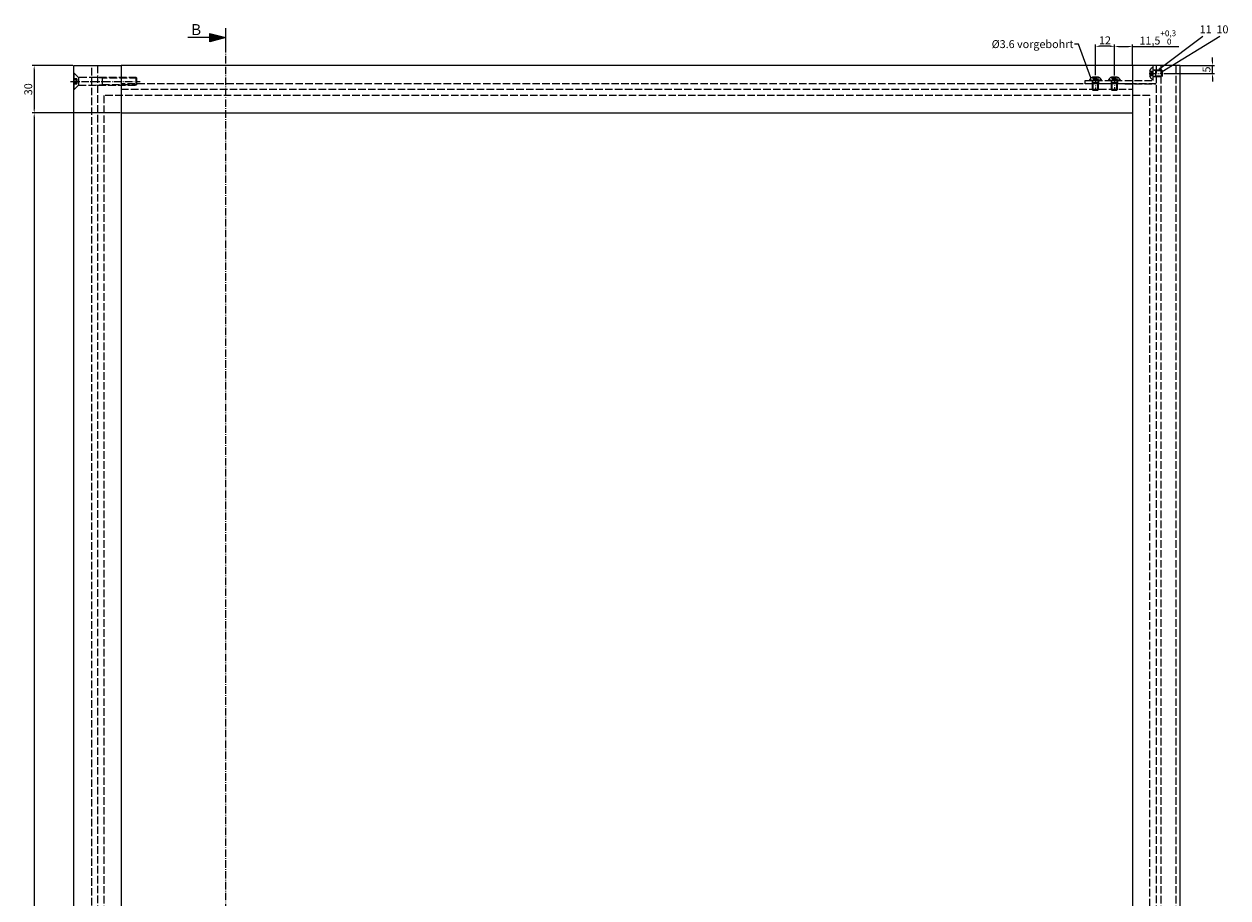
# Model space of a CAD drawing. Units: millimetres. Extents: x 214 to 2252, y -205 to 4243.
# Drawn here: x 870 to 1632, y 1824 to 2377 of the extents above; entities that cross this region are included whole.
import ezdxf

# ---------------------------------------------------------------- set-up
doc = ezdxf.new("R2010")
doc.units = ezdxf.units.MM
doc.linetypes.add('AM_DIN_F_W050', pattern=[6.25, 4.75, -1.5])
doc.linetypes.add('AM_DIN_G_W050x2', pattern=[6.875, 4.75, -0.875, 0.375, -0.875])
for name, color, linetype in [('centerline-Mittellinie', 4, 'AM_DIN_G_W050x2'), ('dimension-Bemassung', 5, 'Continuous'), ('hiddenline-hinterliegendelinie', 6, 'AM_DIN_F_W050'), ('outline-Körperkante', 7, 'Continuous'), ('Schrift_Deutsch', 1, 'Continuous')]:
    doc.layers.add(name, color=color, linetype=linetype)
doc.dimstyles.new('ISO-5.0', dxfattribs={"dimtxt": 5, "dimasz": 2.5, "dimexe": 1.25, "dimexo": 0.625, "dimtad": 1, "dimdec": 3, "dimtxsty": 'Standard', "dimcen": 2.5, "dimclrd": 256, "dimclre": 256, "dimadec": 0, "dimazin": 0, "dimtfac": 1, "dimtdec": 3, "dimtmove": 0, "dimatfit": 3, "dimfxl": 0, "dimlwd": -1, "dimlwe": -1, "dimarcsym": 0})

# ---------------------------------------------------------------- blocks, each defined once
blk = doc.blocks.new('*D21')
at = {"layer": 'Defpoints', "color": 0}
for p in [(1560, 2362.87), (1571.5, 2350.82), (1560, 2343.93)]:
    blk.add_point(p, dxfattribs=at)
at = {"layer": 'dimension-Bemassung'}
for p, q in [((1560, 2344.55), (1560, 2364.12)), ((1562.5, 2362.87), (1569, 2362.87)), ((1571.5, 2351.44), (1571.5, 2364.12)), ((1571.5, 2362.87), (1600.78, 2362.87))]:
    blk.add_line(p, q, dxfattribs=at)
for points in [[(1562.5, 2363.29), (1562.5, 2362.46), (1560, 2362.87)], [(1569, 2363.29), (1569, 2362.46), (1571.5, 2362.87)]]:
    blk.add_solid(points, dxfattribs=at)
at = {"layer": 'dimension-Bemassung', "color": 0, "insert": (1587.45, 2368.6), "char_height": 5, "attachment_point": 5}
blk.add_mtext('11,5{\\H3.750000;\\S+0,3^  0;}', dxfattribs=at)
blk = doc.blocks.new('*D22')
at = {"layer": 'Defpoints', "color": 0}
for p in [(1548, 2362.98), (1548, 2344.02), (1560, 2344.02)]:
    blk.add_point(p, dxfattribs=at)
at = {"layer": 'dimension-Bemassung'}
for p, q in [((1548, 2344.64), (1548, 2364.23)), ((1557.5, 2362.98), (1550.5, 2362.98)), ((1560, 2344.64), (1560, 2364.23))]:
    blk.add_line(p, q, dxfattribs=at)
for points in [[(1550.5, 2363.4), (1550.5, 2362.57), (1548, 2362.98)], [(1557.5, 2363.4), (1557.5, 2362.57), (1560, 2362.98)]]:
    blk.add_solid(points, dxfattribs=at)
at = {"layer": 'dimension-Bemassung', "color": 0, "insert": (1554, 2366.11), "char_height": 5, "attachment_point": 5}
blk.add_mtext('12', dxfattribs=at)
blk = doc.blocks.new('*D23')
at = {"layer": 'Defpoints', "color": 0}
for p in [(1601.5, 2350.82), (1622.04, 2350.82), (1590.91, 2345.82)]:
    blk.add_point(p, dxfattribs=at)
at = {"layer": 'dimension-Bemassung'}
for p, q in [((1622.04, 2353.32), (1622.04, 2355.82)), ((1602.12, 2350.82), (1623.29, 2350.82)), ((1622.04, 2345.82), (1622.04, 2350.82)), ((1591.53, 2345.82), (1623.29, 2345.82)), ((1622.04, 2343.32), (1622.04, 2340.82))]:
    blk.add_line(p, q, dxfattribs=at)
for points in [[(1621.62, 2353.32), (1622.45, 2353.32), (1622.04, 2350.82)], [(1621.62, 2343.32), (1622.45, 2343.32), (1622.04, 2345.82)]]:
    blk.add_solid(points, dxfattribs=at)
at = {"layer": 'dimension-Bemassung', "color": 0, "insert": (1618.91, 2348.32), "char_height": 5, "attachment_point": 5, "rotation": 90}
blk.add_mtext('5', dxfattribs=at)
blk = doc.blocks.new('*D35')
at = {"layer": 'Defpoints', "color": 0}
for p in [(931.5, 2320.82), (876.52, 323.82), (931.5, 323.82)]:
    blk.add_point(p, dxfattribs=at)
at = {"layer": 'dimension-Bemassung'}
for p, q in [((930.87, 2320.82), (875.27, 2320.82)), ((876.52, 2318.32), (876.52, 326.32)), ((930.87, 323.82), (875.27, 323.82))]:
    blk.add_line(p, q, dxfattribs=at)
for points in [[(876.11, 2318.32), (876.94, 2318.32), (876.52, 2320.82)], [(876.11, 326.32), (876.94, 326.32), (876.52, 323.82)]]:
    blk.add_solid(points, dxfattribs=at)
at = {"layer": 'dimension-Bemassung', "color": 0, "insert": (873.4, 1324.41), "char_height": 5, "attachment_point": 5, "rotation": 90}
blk.add_mtext('L2', dxfattribs=at)
blk = doc.blocks.new('*D34')
at = {"layer": 'Defpoints', "color": 0}
for p in [(901.5, 2350.82), (876.52, 2320.82), (931.5, 2320.82)]:
    blk.add_point(p, dxfattribs=at)
at = {"layer": 'dimension-Bemassung'}
for p, q in [((900.87, 2350.82), (875.27, 2350.82)), ((876.52, 2348.32), (876.52, 2323.32)), ((930.87, 2320.82), (875.27, 2320.82))]:
    blk.add_line(p, q, dxfattribs=at)
for points in [[(876.11, 2348.32), (876.94, 2348.32), (876.52, 2350.82)], [(876.11, 2323.32), (876.94, 2323.32), (876.52, 2320.82)]]:
    blk.add_solid(points, dxfattribs=at)
at = {"layer": 'dimension-Bemassung', "color": 0, "insert": (873.4, 2335.82), "char_height": 5, "attachment_point": 5, "rotation": 90}
blk.add_mtext('30', dxfattribs=at)
blk = doc.blocks.new('Aufriss_Festflügel_nass_verglasst')
at = {"layer": 'centerline-Mittellinie'}
for p, q in [((-702, 2095), (-658, 2095)), ((-53.5, 2098.03), (-53.5, 2089.03)), ((-41.5, 2098.11), (-41.5, 2089.09)), ((-19.61, 2100), (-10.59, 2100))]:
    blk.add_line(p, q, dxfattribs=at)
at = {"layer": 'hiddenline-hinterliegendelinie'}
for p, q in [((-688.5, 5), (-688.5, 2105)), ((-685, 2105), (-685, 5)), ((-17.22, 2103.8), (-17.22, 2096.2)), ((-17, 2103.8), (-17.22, 2103.8)), ((-15, 2105), (-17, 2105)), ((-17, 2095.5), (-17, 2105)), ((-17, 2102.2), (-17, 2103.8)), ((-15, 2105), (-15, 0)), ((-15, 2105), (-15, 2093.5)), ((-12, 0), (-12, 2105)), ((-2.5, 0), (-2.5, 2105)), ((-700, 2100.25), (-699.65, 2100.25)), ((-700, 2096.72), (-698.1, 2096.72)), ((-698.1, 2095.86), (-700, 2095.86)), ((-699.65, 2089.75), (-699.65, 2100.25)), ((-699.65, 2100.25), (-696.9, 2097.5)), ((-660.43, 2097.5), (-696.9, 2097.5)), ((-696.9, 2097.5), (-696.9, 2092.5)), ((-682, 2097.07), (-686, 2097.5)), ((-682, 2097.5), (-682, 2092.5)), ((-660, 2097.07), (-682, 2097.07)), ((-660, 2097.07), (-660.43, 2097.5)), ((-660.43, 2092.5), (-660.43, 2097.5)), ((-660, 2092.93), (-660, 2097.07)), ((-57.3, 2095.5), (-57.3, 2095.72)), ((-49.7, 2095.72), (-57.3, 2095.72)), ((-57.3, 2095.5), (-55.7, 2095.5)), ((-55.7, 2095.5), (-51.3, 2095.5)), ((-55.5, 2095.5), (-55.5, 2093.5)), ((-55.5, 2095.3), (-55.5, 2089.93)), ((-55.5, 2095.3), (-55.07, 2094.1)), ((-54.93, 2096.4), (-54.93, 2097.7)), ((-52.06, 2097.7), (-54.93, 2097.7)), ((-53.5, 2095.57), (-54.93, 2096.4)), ((-54.22, 2097.7), (-54.22, 2096.4)), ((-52.06, 2096.4), (-53.5, 2095.57)), ((-52.78, 2096.4), (-52.78, 2097.7)), ((-52.06, 2097.7), (-52.06, 2096.4)), ((-51.93, 2094.1), (-51.5, 2095.3)), ((-51.5, 2095.5), (-51.5, 2093.5)), ((-51.5, 2089.93), (-51.5, 2095.3)), ((-51.3, 2095.5), (-49.7, 2095.5)), ((-49.7, 2095.5), (-49.7, 2095.72)), ((-37.7, 2095.72), (-45.3, 2095.72)), ((-45.3, 2095.5), (-45.3, 2095.72)), ((-45.3, 2095.5), (-43.7, 2095.5)), ((-43.7, 2095.5), (-39.3, 2095.5)), ((-43.5, 2095.5), (-43.5, 2093.5)), ((-43.5, 2095.3), (-43.5, 2089.93)), ((-43.5, 2095.3), (-43.07, 2094.1)), ((-42.93, 2096.4), (-42.93, 2097.7)), ((-40.06, 2097.7), (-42.93, 2097.7)), ((-41.5, 2095.57), (-42.93, 2096.4)), ((-42.22, 2097.7), (-42.22, 2096.4)), ((-40.06, 2096.4), (-41.5, 2095.57)), ((-40.78, 2096.4), (-40.78, 2097.7)), ((-40.06, 2097.7), (-40.06, 2096.4)), ((-39.93, 2094.1), (-39.5, 2095.3)), ((-39.5, 2095.5), (-39.5, 2093.5)), ((-39.5, 2089.93), (-39.5, 2095.3)), ((-39.3, 2095.5), (-37.7, 2095.5)), ((-37.7, 2095.5), (-37.7, 2095.72)), ((-19.2, 2101.43), (-17.9, 2101.43)), ((-19.2, 2101.43), (-19.2, 2098.57)), ((-17.9, 2100.72), (-19.2, 2100.72)), ((-19.2, 2099.28), (-17.9, 2099.28)), ((-17.9, 2098.57), (-19.2, 2098.57)), ((-17.9, 2101.43), (-17.07, 2100)), ((-17.07, 2100), (-17.9, 2098.57)), ((-17, 2096.2), (-17.22, 2096.2)), ((-17, 2097.8), (-17, 2102.2)), ((-15, 2102.01), (-17, 2102.01)), ((-17, 2098.01), (-15, 2098.01)), ((-17, 2096.2), (-17, 2097.8)), ((-17, 2095.5), (-17, 2095.5)), ((-15.6, 2101.57), (-16.8, 2102)), ((-11.43, 2102), (-16.8, 2102)), ((-16.8, 2098), (-15.6, 2098.43)), ((-16.8, 2098), (-11.43, 2098)), ((-15.6, 2102), (-15.6, 2098)), ((-11, 2101.57), (-15.6, 2101.57)), ((-15.6, 2098.43), (-11, 2098.43)), ((-11.43, 2098), (-11.43, 2102)), ((-11, 2101.57), (-11.43, 2102)), ((-11.43, 2098), (-11, 2098.43)), ((-11, 2098.43), (-11, 2101.57)), ((-700, 2094.14), (-698.1, 2094.14)), ((-698.1, 2093.28), (-700, 2093.28)), ((-699.65, 2089.75), (-700, 2089.75)), ((-696.9, 2092.5), (-699.65, 2089.75)), ((-696.9, 2092.5), (-660.43, 2092.5)), ((-686, 2092.5), (-682, 2092.93)), ((-682, 2092.93), (-660, 2092.93)), ((-30, 2093.5), (-670, 2093.5)), ((-670, 2090), (-30, 2090)), ((-660.43, 2092.5), (-660, 2092.93)), ((-51.5, 2094.1), (-55.5, 2094.1)), ((-55.5, 2089.93), (-55.07, 2089.5)), ((-55.5, 2089.93), (-51.5, 2089.93)), ((-55.07, 2094.1), (-55.07, 2089.5)), ((-55.07, 2089.5), (-51.93, 2089.5)), ((-51.93, 2089.5), (-51.93, 2094.1)), ((-51.93, 2089.5), (-51.5, 2089.93)), ((-39.5, 2094.1), (-43.5, 2094.1)), ((-43.5, 2089.93), (-43.07, 2089.5)), ((-43.5, 2089.93), (-39.5, 2089.93)), ((-43.07, 2094.1), (-43.07, 2089.5)), ((-43.07, 2089.5), (-39.93, 2089.5)), ((-39.93, 2089.5), (-39.93, 2094.1)), ((-39.93, 2089.5), (-39.5, 2089.93))]:
    blk.add_line(p, q, dxfattribs=at)
at = {"layer": 'hiddenline-hinterliegendelinie', "linetype": 'ByBlock'}
blk.add_line((-700, 2089.75), (-700, 2100.25), dxfattribs=at)
at = {"layer": 'hiddenline-hinterliegendelinie', "linetype": 'AM_DIN_F_W050'}
for p, q in [((-60, 2095.5), (-17, 2095.5)), ((-60, 2093.5), (-60, 2095.5)), ((-15, 2093.5), (-60, 2093.5)), ((-35, 2093.5), (-15, 2093.5))]:
    blk.add_line(p, q, dxfattribs=at)
at = {"layer": 'hiddenline-hinterliegendelinie'}
blk.add_lwpolyline([(-19, 2086), (-681, 2086), (-681, 67), (-19, 67)], close=True, dxfattribs=at)
for centre, radius, start, end in [((-16.17, 2100.91), 3.08, 110, 170.12723), ((-701.8, 2095), 4.08, 335.08351, 24.91649), ((-699.03, 2096.29), 1.02, 335.08351, 24.91649), ((-701.95, 2095), 3.94, 347.39274, 12.60726), ((-54.41, 2094.67), 3.08, 99.87277, 160), ((-55.7, 2095.3), 0.2, 0, 90), ((-54.58, 2097.36), 1.02, 249.46059, 290.53941), ((-53.5, 2100.33), 3.99, 259.64714, 280.35286), ((-52.42, 2097.36), 1.02, 249.46059, 290.53941), ((-52.59, 2094.67), 3.08, 20, 80.12723), ((-51.3, 2095.3), 0.2, 90, 180), ((-42.41, 2094.67), 3.08, 99.87277, 160), ((-43.7, 2095.3), 0.2, 0, 90), ((-42.58, 2097.36), 1.02, 249.46059, 290.53941), ((-41.5, 2100.33), 3.99, 259.64714, 280.35286), ((-40.42, 2097.36), 1.02, 249.46059, 290.53941), ((-40.59, 2094.67), 3.08, 20, 80.12723), ((-39.3, 2095.3), 0.2, 90, 180), ((-16.17, 2099.09), 3.08, 189.87277, 250), ((-18.86, 2101.08), 1.02, 339.46059, 20.53941), ((-21.83, 2100), 3.99, 349.64714, 10.35286), ((-18.86, 2098.92), 1.02, 339.46059, 20.53941), ((-16.8, 2102.2), 0.2, 180, 270), ((-16.8, 2097.79), 0.2, 90, 180), ((-699.03, 2093.71), 1.02, 335.08351, 24.91649)]:
    blk.add_arc(centre, radius, start, end, dxfattribs=at)
at = {"layer": 'outline-Körperkante'}
for p, q in [((-30, 2105), (-670, 2105)), ((-670, 2075), (-30, 2075))]:
    blk.add_line(p, q, dxfattribs=at)
for points in [[(-700, 2105), (-670, 2105), (-670, 5), (-700, 5)], [(-30, 0), (0, 0), (0, 2105), (-30, 2105)]]:
    blk.add_lwpolyline(points, close=True, dxfattribs=at)

msp = doc.modelspace()

# ---------------------------------------------------------------- linework, layer by layer
at = {"layer": 'centerline-Mittellinie'}
msp.add_line((997.7632, 241.5684), (997.7632, 2362.4569), dxfattribs=at)
at = {"layer": 'dimension-Bemassung'}
for p, q in [((987.6542, 2371.1656), (997.7632, 2368.4569)), ((987.6542, 2365.7482), (987.6542, 2371.1656)), ((988.0542, 2370.6443), (996.2178, 2368.4569)), ((988.0542, 2366.2695), (988.0542, 2370.6443)), ((988.4542, 2366.7908), (988.4542, 2370.123)), ((988.4542, 2370.123), (994.6723, 2368.4569)), ((988.8542, 2367.3121), (988.8542, 2369.6018)), ((988.8542, 2369.6018), (993.1268, 2368.4569)), ((989.2542, 2369.0805), (991.5813, 2368.4569)), ((989.2542, 2367.8334), (989.2542, 2369.0805)), ((997.7632, 2362.4569), (997.7632, 2374.4569)), ((1615.8364, 2369.1219), (1588.7313, 2348.7983)), ((1626.6264, 2369.1658), (1590.1992, 2346.9264)), ((987.6542, 2368.4569), (973.6542, 2368.4569)), ((997.7632, 2368.4569), (987.6542, 2365.7482)), ((996.2178, 2368.4569), (988.0542, 2366.2695)), ((994.6723, 2368.4569), (988.4542, 2366.7908)), ((993.1268, 2368.4569), (988.8542, 2367.3121)), ((991.5813, 2368.4569), (989.2542, 2367.8334)), ((989.6542, 2368.5592), (990.0358, 2368.4569)), ((989.6542, 2368.3547), (989.6542, 2368.5592)), ((990.0358, 2368.4569), (989.6542, 2368.3547)), ((1588.4663, 2348.7764), (1588.722, 2349.0321)), ((1588.4663, 2348.7764), (1588.722, 2349.0321)), ((1588.4772, 2348.7873), (1588.4667, 2348.7977)), ((1588.4772, 2348.7873), (1588.4667, 2348.7977)), ((1588.4993, 2348.721), (1588.468, 2348.7522)), ((1588.4993, 2348.721), (1588.468, 2348.7522)), ((1588.4697, 2348.824), (1588.6744, 2349.0287)), ((1588.4697, 2348.824), (1588.6744, 2349.0287)), ((1588.4704, 2348.7363), (1588.762, 2349.0279)), ((1588.4704, 2348.7363), (1588.762, 2349.0279)), ((1588.4796, 2348.7013), (1588.797, 2349.0188)), ((1588.4796, 2348.7013), (1588.797, 2349.0188)), ((1588.5214, 2348.8315), (1588.4823, 2348.8705)), ((1588.5214, 2348.8315), (1588.4823, 2348.8705)), ((1588.5214, 2348.6547), (1588.4824, 2348.6936)), ((1588.5214, 2348.6547), (1588.4824, 2348.6936)), ((1588.5435, 2348.7652), (1588.4882, 2348.8204)), ((1588.5435, 2348.7652), (1588.4882, 2348.8204)), ((1588.4899, 2348.8884), (1588.61, 2349.0085)), ((1588.4899, 2348.8884), (1588.61, 2349.0085)), ((1588.4927, 2348.6702), (1588.8282, 2349.0057)), ((1588.4927, 2348.6702), (1588.8282, 2349.0057)), ((1588.4993, 2348.8977), (1588.4962, 2348.9008)), ((1588.4993, 2348.8977), (1588.4962, 2348.9008)), ((1588.509, 2348.6423), (1588.8561, 2348.9894)), ((1588.509, 2348.6423), (1588.8561, 2348.9894)), ((1588.5656, 2348.6989), (1588.5103, 2348.7541)), ((1588.5656, 2348.6989), (1588.5103, 2348.7541)), ((1588.5656, 2348.8757), (1588.5132, 2348.928)), ((1588.5656, 2348.8757), (1588.5132, 2348.928)), ((1588.5282, 2348.6174), (1588.881, 2348.9702)), ((1588.5282, 2348.6174), (1588.881, 2348.9702)), ((1588.5876, 2348.8094), (1588.5324, 2348.8646)), ((1588.5876, 2348.8094), (1588.5324, 2348.8646)), ((1588.5876, 2348.6326), (1588.5324, 2348.6878)), ((1588.5876, 2348.6326), (1588.5324, 2348.6878)), ((1588.5435, 2348.9419), (1588.533, 2348.9523)), ((1588.5435, 2348.9419), (1588.533, 2348.9523)), ((1588.5503, 2348.5952), (1588.9032, 2348.9481)), ((1588.5503, 2348.5952), (1588.9032, 2348.9481)), ((1588.6097, 2348.7431), (1588.5545, 2348.7983)), ((1588.6097, 2348.7431), (1588.5545, 2348.7983)), ((1588.6097, 2348.5663), (1588.5545, 2348.6215)), ((1588.6097, 2348.5663), (1588.5545, 2348.6215)), ((1588.6097, 2348.9198), (1588.5557, 2348.9739)), ((1588.6097, 2348.9198), (1588.5557, 2348.9739)), ((1588.5751, 2348.5758), (1588.9226, 2348.9233)), ((1588.5751, 2348.5758), (1588.9226, 2348.9233)), ((1588.6318, 2348.8536), (1588.5766, 2348.9088)), ((1588.6318, 2348.8536), (1588.5766, 2348.9088)), ((1588.6318, 2348.6768), (1588.5766, 2348.732)), ((1588.6318, 2348.6768), (1588.5766, 2348.732)), ((1588.5876, 2348.9861), (1588.5812, 2348.9926)), ((1588.5876, 2348.9861), (1588.5812, 2348.9926)), ((1588.6539, 2348.7873), (1588.5987, 2348.8425)), ((1588.6539, 2348.7873), (1588.5987, 2348.8425)), ((1588.6539, 2348.6105), (1588.5987, 2348.6657)), ((1588.6539, 2348.6105), (1588.5987, 2348.6657)), ((1588.6028, 2348.5594), (1588.939, 2348.8956)), ((1588.6028, 2348.5594), (1588.939, 2348.8956)), ((1588.6539, 2348.964), (1588.6096, 2349.0083)), ((1588.6539, 2348.964), (1588.6096, 2349.0083)), ((1588.676, 2348.8977), (1588.6208, 2348.953)), ((1588.676, 2348.8977), (1588.6208, 2348.953)), ((1588.676, 2348.721), (1588.6208, 2348.7762)), ((1588.676, 2348.721), (1588.6208, 2348.7762)), ((1588.676, 2348.5442), (1588.6208, 2348.5994)), ((1588.676, 2348.5442), (1588.6208, 2348.5994)), ((1588.6338, 2348.5462), (1588.9522, 2348.8646)), ((1588.6338, 2348.5462), (1588.9522, 2348.8646)), ((1588.6981, 2348.8315), (1588.6429, 2348.8867)), ((1588.6981, 2348.8315), (1588.6429, 2348.8867)), ((1588.6981, 2348.6547), (1588.6429, 2348.7099)), ((1588.6981, 2348.6547), (1588.6429, 2348.7099)), ((1588.7202, 2348.9419), (1588.665, 2348.9972)), ((1588.7202, 2348.9419), (1588.665, 2348.9972)), ((1588.7202, 2348.7652), (1588.665, 2348.8204)), ((1588.7202, 2348.7652), (1588.665, 2348.8204)), ((1588.7202, 2348.5884), (1588.665, 2348.6436)), ((1588.7202, 2348.5884), (1588.665, 2348.6436)), ((1588.6686, 2348.5368), (1588.9616, 2348.8298)), ((1588.6686, 2348.5368), (1588.9616, 2348.8298)), ((1588.6981, 2349.0082), (1588.6772, 2349.0291)), ((1588.6981, 2349.0082), (1588.6772, 2349.0291)), ((1588.7423, 2348.8757), (1588.6871, 2348.9309)), ((1588.7423, 2348.8757), (1588.6871, 2348.9309)), ((1588.7423, 2348.6989), (1588.6871, 2348.7541)), ((1588.7423, 2348.6989), (1588.6871, 2348.7541)), ((1588.7318, 2348.5327), (1588.6871, 2348.5773)), ((1588.7318, 2348.5327), (1588.6871, 2348.5773)), ((1588.7083, 2348.5323), (1588.9661, 2348.79)), ((1588.7083, 2348.5323), (1588.9661, 2348.79)), ((1588.7644, 2348.8094), (1588.7092, 2348.8646)), ((1588.7644, 2348.8094), (1588.7092, 2348.8646)), ((1588.7644, 2348.6326), (1588.7092, 2348.6878)), ((1588.7644, 2348.6326), (1588.7092, 2348.6878)), ((1588.7644, 2348.9861), (1588.7184, 2349.0322)), ((1588.7644, 2348.9861), (1588.7184, 2349.0322)), ((1588.7865, 2348.9198), (1588.7313, 2348.9751)), ((1588.7865, 2348.9198), (1588.7313, 2348.9751)), ((1588.7865, 2348.7431), (1588.7313, 2348.7983)), ((1588.7865, 2348.7431), (1588.7313, 2348.7983)), ((1588.7865, 2348.5663), (1588.7313, 2348.6215)), ((1588.7865, 2348.5663), (1588.7313, 2348.6215)), ((1588.8086, 2348.8536), (1588.7534, 2348.9088)), ((1588.8086, 2348.8536), (1588.7534, 2348.9088)), ((1588.8086, 2348.6768), (1588.7534, 2348.732)), ((1588.8086, 2348.6768), (1588.7534, 2348.732)), ((1588.7705, 2348.5381), (1588.7534, 2348.5552)), ((1588.7705, 2348.5381), (1588.7534, 2348.5552)), ((1588.7555, 2348.5353), (1588.9631, 2348.7429)), ((1588.7555, 2348.5353), (1588.9631, 2348.7429)), ((1588.8307, 2348.964), (1588.7755, 2349.0193)), ((1588.8307, 2348.964), (1588.7755, 2349.0193)), ((1588.8307, 2348.7873), (1588.7755, 2348.8425)), ((1588.8307, 2348.7873), (1588.7755, 2348.8425)), ((1588.8307, 2348.6105), (1588.7755, 2348.6657)), ((1588.8307, 2348.6105), (1588.7755, 2348.6657)), ((1588.8528, 2348.8977), (1588.7976, 2348.953)), ((1588.8528, 2348.8977), (1588.7976, 2348.953)), ((1588.8528, 2348.721), (1588.7976, 2348.7762)), ((1588.8528, 2348.721), (1588.7976, 2348.7762)), ((1588.8349, 2348.5621), (1588.7976, 2348.5994)), ((1588.8349, 2348.5621), (1588.7976, 2348.5994)), ((1588.8185, 2348.5541), (1588.9443, 2348.6799)), ((1588.8185, 2348.5541), (1588.9443, 2348.6799)), ((1588.8749, 2348.8315), (1588.8197, 2348.8867)), ((1588.8749, 2348.8315), (1588.8197, 2348.8867)), ((1588.8749, 2348.6547), (1588.8197, 2348.7099)), ((1588.8749, 2348.6547), (1588.8197, 2348.7099)), ((1588.897, 2348.9419), (1588.8418, 2348.9972)), ((1588.897, 2348.9419), (1588.8418, 2348.9972)), ((1588.897, 2348.7652), (1588.8418, 2348.8204)), ((1588.897, 2348.7652), (1588.8418, 2348.8204)), ((1588.8864, 2348.599), (1588.8418, 2348.6436)), ((1588.8864, 2348.599), (1588.8418, 2348.6436)), ((1588.9191, 2348.8757), (1588.8639, 2348.9309)), ((1588.9191, 2348.8757), (1588.8639, 2348.9309)), ((1588.9191, 2348.6989), (1588.8639, 2348.7541)), ((1588.9191, 2348.6989), (1588.8639, 2348.7541)), ((1588.9412, 2348.8094), (1588.886, 2348.8646)), ((1588.9412, 2348.8094), (1588.886, 2348.8646)), ((1588.9266, 2348.6472), (1588.886, 2348.6878)), ((1588.9266, 2348.6472), (1588.886, 2348.6878)), ((1588.9631, 2348.7432), (1588.9081, 2348.7983)), ((1588.9631, 2348.7432), (1588.9081, 2348.7983)), ((1588.934, 2348.905), (1588.9302, 2348.9088)), ((1588.934, 2348.905), (1588.9302, 2348.9088)), ((1588.9548, 2348.7074), (1588.9302, 2348.732)), ((1588.9548, 2348.7074), (1588.9302, 2348.732)), ((1588.9608, 2348.834), (1588.9523, 2348.8425)), ((1588.9608, 2348.834), (1588.9523, 2348.8425)), ((1589.9342, 2346.9044), (1590.19, 2347.1602)), ((1589.9342, 2346.9044), (1590.19, 2347.1602)), ((1589.9451, 2346.9153), (1589.9346, 2346.9258)), ((1589.9451, 2346.9153), (1589.9346, 2346.9258)), ((1589.9672, 2346.849), (1589.9359, 2346.8803)), ((1589.9672, 2346.849), (1589.9359, 2346.8803)), ((1589.9377, 2346.9521), (1590.1423, 2347.1567)), ((1589.9377, 2346.9521), (1590.1423, 2347.1567)), ((1589.9384, 2346.8644), (1590.23, 2347.156)), ((1589.9384, 2346.8644), (1590.23, 2347.156)), ((1589.9476, 2346.8294), (1590.265, 2347.1468)), ((1589.9476, 2346.8294), (1590.265, 2347.1468)), ((1589.9893, 2346.9595), (1589.9503, 2346.9986)), ((1589.9893, 2346.9595), (1589.9503, 2346.9986)), ((1589.9893, 2346.7827), (1589.9504, 2346.8217)), ((1589.9893, 2346.7827), (1589.9504, 2346.8217)), ((1590.0114, 2346.8932), (1589.9561, 2346.9485)), ((1590.0114, 2346.8932), (1589.9561, 2346.9485)), ((1589.9578, 2347.0164), (1590.078, 2347.1366)), ((1589.9578, 2347.0164), (1590.078, 2347.1366)), ((1589.9606, 2346.7983), (1590.2961, 2347.1338)), ((1589.9606, 2346.7983), (1590.2961, 2347.1338)), ((1589.9672, 2347.0258), (1589.9641, 2347.0289)), ((1589.9672, 2347.0258), (1589.9641, 2347.0289)), ((1589.9769, 2346.7704), (1590.324, 2347.1175)), ((1589.9769, 2346.7704), (1590.324, 2347.1175)), ((1590.0335, 2346.8269), (1589.9782, 2346.8822)), ((1590.0335, 2346.8269), (1589.9782, 2346.8822)), ((1590.0335, 2347.0037), (1589.9811, 2347.0561)), ((1590.0335, 2347.0037), (1589.9811, 2347.0561)), ((1589.9962, 2346.7454), (1590.349, 2347.0982)), ((1589.9962, 2346.7454), (1590.349, 2347.0982)), ((1590.0556, 2346.9374), (1590.0003, 2346.9927)), ((1590.0556, 2346.9374), (1590.0003, 2346.9927)), ((1590.0556, 2346.7606), (1590.0003, 2346.8159)), ((1590.0556, 2346.7606), (1590.0003, 2346.8159)), ((1590.0114, 2347.07), (1590.001, 2347.0804)), ((1590.0114, 2347.07), (1590.001, 2347.0804)), ((1590.0182, 2346.7233), (1590.3711, 2347.0762)), ((1590.0182, 2346.7233), (1590.3711, 2347.0762)), ((1590.0777, 2346.8711), (1590.0224, 2346.9264)), ((1590.0777, 2346.8711), (1590.0224, 2346.9264)), ((1590.0777, 2346.6944), (1590.0224, 2346.7496)), ((1590.0777, 2346.6944), (1590.0224, 2346.7496)), ((1590.0777, 2347.0479), (1590.0236, 2347.1019)), ((1590.0777, 2347.0479), (1590.0236, 2347.1019)), ((1590.043, 2346.7039), (1590.3905, 2347.0514)), ((1590.043, 2346.7039), (1590.3905, 2347.0514)), ((1590.0998, 2346.9816), (1590.0445, 2347.0369)), ((1590.0998, 2346.9816), (1590.0445, 2347.0369)), ((1590.0998, 2346.8048), (1590.0445, 2346.8601)), ((1590.0998, 2346.8048), (1590.0445, 2346.8601)), ((1590.0556, 2347.1142), (1590.0491, 2347.1207)), ((1590.0556, 2347.1142), (1590.0491, 2347.1207)), ((1590.1219, 2346.9153), (1590.0666, 2346.9706)), ((1590.1219, 2346.9153), (1590.0666, 2346.9706)), ((1590.1219, 2346.7386), (1590.0666, 2346.7938)), ((1590.1219, 2346.7386), (1590.0666, 2346.7938)), ((1590.0708, 2346.6874), (1590.407, 2347.0236)), ((1590.0708, 2346.6874), (1590.407, 2347.0236)), ((1590.1219, 2347.0921), (1590.0776, 2347.1364)), ((1590.1219, 2347.0921), (1590.0776, 2347.1364)), ((1590.144, 2347.0258), (1590.0887, 2347.0811)), ((1590.144, 2347.0258), (1590.0887, 2347.0811)), ((1590.144, 2346.849), (1590.0887, 2346.9043)), ((1590.144, 2346.849), (1590.0887, 2346.9043)), ((1590.144, 2346.6723), (1590.0887, 2346.7275)), ((1590.144, 2346.6723), (1590.0887, 2346.7275)), ((1590.1017, 2346.6742), (1590.4202, 2346.9927)), ((1590.1017, 2346.6742), (1590.4202, 2346.9927)), ((1590.1661, 2346.9595), (1590.1108, 2347.0148)), ((1590.1661, 2346.9595), (1590.1108, 2347.0148)), ((1590.1661, 2346.7827), (1590.1108, 2346.838)), ((1590.1661, 2346.7827), (1590.1108, 2346.838)), ((1590.1882, 2347.07), (1590.1329, 2347.1252)), ((1590.1882, 2347.07), (1590.1329, 2347.1252)), ((1590.1882, 2346.8932), (1590.1329, 2346.9485)), ((1590.1882, 2346.8932), (1590.1329, 2346.9485)), ((1590.1882, 2346.7165), (1590.1329, 2346.7717)), ((1590.1882, 2346.7165), (1590.1329, 2346.7717)), ((1590.1365, 2346.6648), (1590.4296, 2346.9579)), ((1590.1365, 2346.6648), (1590.4296, 2346.9579)), ((1590.1661, 2347.1363), (1590.1452, 2347.1572)), ((1590.1661, 2347.1363), (1590.1452, 2347.1572)), ((1590.2103, 2347.0037), (1590.155, 2347.059)), ((1590.2103, 2347.0037), (1590.155, 2347.059)), ((1590.2103, 2346.8269), (1590.155, 2346.8822)), ((1590.2103, 2346.8269), (1590.155, 2346.8822)), ((1590.1997, 2346.6607), (1590.155, 2346.7054)), ((1590.1997, 2346.6607), (1590.155, 2346.7054)), ((1590.1763, 2346.6604), (1590.434, 2346.9181)), ((1590.1763, 2346.6604), (1590.434, 2346.9181)), ((1590.2324, 2346.9374), (1590.1771, 2346.9927)), ((1590.2324, 2346.9374), (1590.1771, 2346.9927)), ((1590.2324, 2346.7606), (1590.1771, 2346.8159)), ((1590.2324, 2346.7606), (1590.1771, 2346.8159)), ((1590.2324, 2347.1142), (1590.1863, 2347.1602)), ((1590.2324, 2347.1142), (1590.1863, 2347.1602)), ((1590.2545, 2347.0479), (1590.1992, 2347.1032)), ((1590.2545, 2347.0479), (1590.1992, 2347.1032)), ((1590.2545, 2346.8711), (1590.1992, 2346.9264)), ((1590.2545, 2346.8711), (1590.1992, 2346.9264)), ((1590.2545, 2346.6944), (1590.1992, 2346.7496)), ((1590.2545, 2346.6944), (1590.1992, 2346.7496)), ((1590.2766, 2346.9816), (1590.2213, 2347.0369)), ((1590.2766, 2346.9816), (1590.2213, 2347.0369)), ((1590.2766, 2346.8048), (1590.2213, 2346.8601)), ((1590.2766, 2346.8048), (1590.2213, 2346.8601)), ((1590.2384, 2346.6662), (1590.2213, 2346.6833)), ((1590.2384, 2346.6662), (1590.2213, 2346.6833)), ((1590.2235, 2346.6634), (1590.431, 2346.8709)), ((1590.2235, 2346.6634), (1590.431, 2346.8709)), ((1590.2987, 2347.0921), (1590.2434, 2347.1473)), ((1590.2987, 2347.0921), (1590.2434, 2347.1473)), ((1590.2987, 2346.9153), (1590.2434, 2346.9706)), ((1590.2987, 2346.9153), (1590.2434, 2346.9706)), ((1590.2987, 2346.7386), (1590.2434, 2346.7938)), ((1590.2987, 2346.7386), (1590.2434, 2346.7938)), ((1590.3207, 2347.0258), (1590.2655, 2347.0811)), ((1590.3207, 2347.0258), (1590.2655, 2347.0811)), ((1590.3207, 2346.849), (1590.2655, 2346.9043)), ((1590.3207, 2346.849), (1590.2655, 2346.9043)), ((1590.3028, 2346.6902), (1590.2655, 2346.7275)), ((1590.3028, 2346.6902), (1590.2655, 2346.7275)), ((1590.2864, 2346.6821), (1590.4122, 2346.808)), ((1590.2864, 2346.6821), (1590.4122, 2346.808)), ((1590.3428, 2346.9595), (1590.2876, 2347.0148)), ((1590.3428, 2346.9595), (1590.2876, 2347.0148)), ((1590.3428, 2346.7827), (1590.2876, 2346.838)), ((1590.3428, 2346.7827), (1590.2876, 2346.838)), ((1590.3649, 2347.07), (1590.3097, 2347.1252)), ((1590.3649, 2347.07), (1590.3097, 2347.1252)), ((1590.3649, 2346.8932), (1590.3097, 2346.9485)), ((1590.3649, 2346.8932), (1590.3097, 2346.9485)), ((1590.3543, 2346.7271), (1590.3097, 2346.7717)), ((1590.3543, 2346.7271), (1590.3097, 2346.7717)), ((1590.387, 2347.0037), (1590.3318, 2347.059)), ((1590.387, 2347.0037), (1590.3318, 2347.059)), ((1590.387, 2346.8269), (1590.3318, 2346.8822)), ((1590.387, 2346.8269), (1590.3318, 2346.8822)), ((1590.4091, 2346.9374), (1590.3539, 2346.9927)), ((1590.4091, 2346.9374), (1590.3539, 2346.9927)), ((1590.3945, 2346.7752), (1590.3539, 2346.8159)), ((1590.3945, 2346.7752), (1590.3539, 2346.8159)), ((1590.4311, 2346.8713), (1590.376, 2346.9264)), ((1590.4311, 2346.8713), (1590.376, 2346.9264)), ((1590.4019, 2347.033), (1590.3981, 2347.0369)), ((1590.4019, 2347.033), (1590.3981, 2347.0369)), ((1590.4227, 2346.8355), (1590.3981, 2346.8601)), ((1590.4227, 2346.8355), (1590.3981, 2346.8601)), ((1590.4287, 2346.962), (1590.4202, 2346.9706)), ((1590.4287, 2346.962), (1590.4202, 2346.9706))]:
    msp.add_line(p, q, dxfattribs=at)
for centre in [(1588.7162, 2348.7822), (1588.7162, 2348.7822), (1590.1841, 2346.9103), (1590.1841, 2346.9103)]:
    msp.add_circle(centre, 0.25, dxfattribs=at)

# ---------------------------------------------------------------- block references
at = {"layer": 'outline-Körperkante'}
msp.add_blockref('Aufriss_Festflügel_nass_verglasst', (1601.5, 245.8158), dxfattribs=at)

# ---------------------------------------------------------------- texts
at = {"layer": 'dimension-Bemassung'}
for s, p in [('11', (1613.8804, 2371.2084)), ('10', (1624.5729, 2371.2084))]:
    msp.add_text(s, height=5, dxfattribs=at).set_placement(p)
at = {"layer": 'dimension-Bemassung', "insert": (975.8162, 2377.0427), "char_height": 7, "width": 12.7279, "attachment_point": 1}
msp.add_mtext('{\\fArial|b0|i0|c0|p34;B}', dxfattribs=at)
at = {"layer": 'Schrift_Deutsch', "insert": (1534.0622, 2361.8683), "char_height": 5, "width": 52.7255, "attachment_point": 9}
msp.add_mtext('{\\fTechnic|b0|i0|c2|p2;%%c\\fArial|b0|i0|c0|p34;3.6 vorgebohrt}', dxfattribs=at)

# ---------------------------------------------------------------- dimensions: what is measured, and where the dimension line sits
at = {"layer": 'dimension-Bemassung'}
dim = msp.add_linear_dim(base=(1548, 2362.9845), p1=(1560, 2344.019), p2=(1548, 2344.019), dimstyle='ISO-5.0', dxfattribs=at)
dim.commit()
dim.dimension.update_dxf_attribs({"geometry": '*D22', "text_midpoint": (1554, 2366.1095)})
dim = msp.add_linear_dim(base=(1560, 2362.8717), p1=(1571.5, 2350.8158), p2=(1560, 2343.9258), dimstyle='ISO-5.0', override={"dimgap": 0.625, "dimtol": 1, "dimlim": 0, "dimtp": 0.3, "dimtm": 0, "dimtfac": 0.75}, dxfattribs=at)
dim.commit()
dim.dimension.update_dxf_attribs({"geometry": '*D21', "text_midpoint": (1587.4461, 2362.8717), "dimtype": 160})
for base, p1, p2, picture, middle in [((1622.0375, 2350.8158), (1590.91, 2345.8158), (1601.5, 2350.8158), '*D23', (1618.9125, 2348.3158)), ((876.5232, 2320.8158), (901.5, 2350.8158), (931.5, 2320.8158), '*D34', (873.3982, 2335.8158))]:
    dim = msp.add_linear_dim(base=base, p1=p1, p2=p2, angle=90, dimstyle='ISO-5.0', dxfattribs=at)
    dim.commit()
    dim.dimension.update_dxf_attribs({"geometry": picture, "text_midpoint": middle})
dim = msp.add_linear_dim(base=(876.5232, 323.8158), p1=(931.5, 2320.8158), p2=(931.5, 323.8158), angle=90, text='L2', dimstyle='ISO-5.0', dxfattribs=at)
dim.commit()
dim.dimension.update_dxf_attribs({"geometry": '*D35', "text_midpoint": (876.5232, 1324.409), "dimtype": 160})

# ---------------------------------------------------------------- leaders
at = {"layer": 'dimension-Bemassung', "annotation_type": 0, "has_hookline": 1, "hookline_direction": 1, "text_width": 49.2403}
msp.add_leader([(1545.0802, 2343.1328), (1537.1872, 2364.3683), (1534.6872, 2364.3683)], dimstyle='ISO-5.0', override={"dimgap": 0.625, "dimtad": 0}, dxfattribs=at)

doc.saveas('drawing.dxf')
